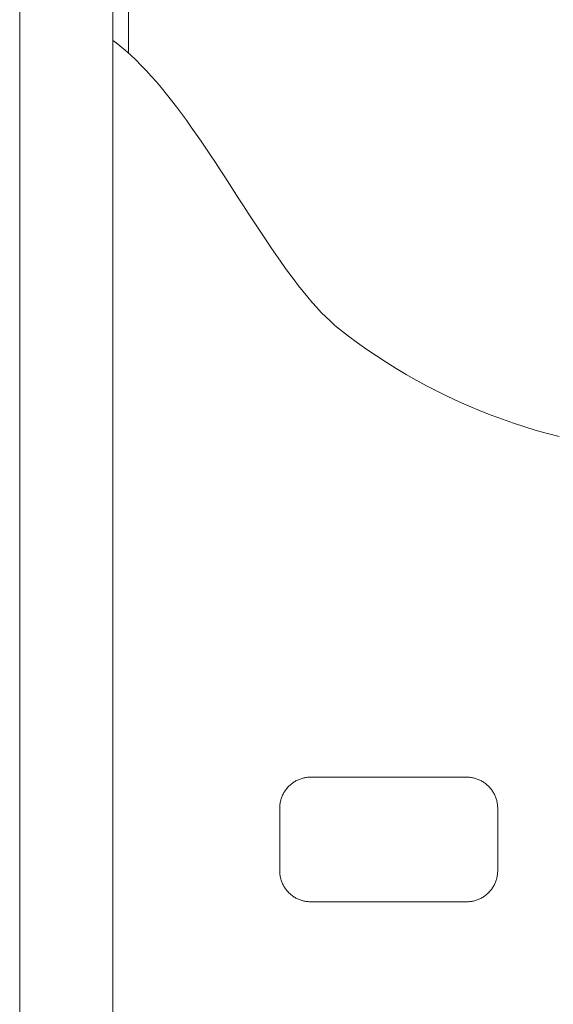
# Model space of a CAD drawing. Units: inches. Extents: x 514 to 662, y 349 to 504.
# Drawn here: x 550 to 552, y 360 to 365 of the extents above; entities that cross this region are included whole.
import ezdxf

# ---------------------------------------------------------------- set-up
doc = ezdxf.new("R2010")
doc.units = ezdxf.units.IN
doc.header["$MEASUREMENT"] = 0
doc.layers.add('_U+0421_U+043B_U+043E_U+0439 1', color=7, linetype='Continuous')

# ---------------------------------------------------------------- blocks, each defined once
blk = doc.blocks.new('block 247')
at = {"layer": '_U+0421_U+043B_U+043E_U+0439 1', "color": 250, "lineweight": 9, "true_color": 0x231f20}
blk.add_lwpolyline([(550.2634, 369.893), (550.2634, 365.0164)], dxfattribs=at)
blk = doc.blocks.new('block 258')
at = {"layer": '_U+0421_U+043B_U+043E_U+0439 1', "color": 250, "lineweight": 9, "true_color": 0x231f20}
for points in [[(550.3005, 364.982), (550.2731, 365.0078)], [(550.3276, 364.9551), (550.3005, 364.982)], [(550.3545, 364.927), (550.3276, 364.9551)], [(550.4864, 364.7718), (550.4603, 364.8046)], [(550.5122, 364.7382), (550.4864, 364.7718)], [(550.538, 364.7039), (550.5122, 364.7382)], [(550.6142, 364.5975), (550.5889, 364.6335)], [(550.6393, 364.5611), (550.6142, 364.5975)], [(550.714, 364.4499), (550.6893, 364.4872)], [(550.7387, 364.4123), (550.714, 364.4499)], [(550.7632, 364.3747), (550.7387, 364.4123)], [(550.7877, 364.337), (550.7632, 364.3747)], [(550.812, 364.2994), (550.7877, 364.337)], [(550.8363, 364.2618), (550.812, 364.2994)], [(550.8605, 364.2243), (550.8363, 364.2618)], [(550.8846, 364.1871), (550.8605, 364.2243)], [(550.9086, 364.1501), (550.8846, 364.1871)], [(550.9326, 364.1135), (550.9086, 364.1501)], [(550.9565, 364.0773), (550.9326, 364.1135)], [(550.9803, 364.0415), (550.9565, 364.0773)], [(551.0041, 364.0063), (550.9803, 364.0415)], [(551.0278, 363.9717), (551.0041, 364.0063)], [(551.0515, 363.9377), (551.0278, 363.9717)], [(551.0752, 363.9044), (551.0515, 363.9377)], [(551.0988, 363.872), (551.0752, 363.9044)], [(551.1224, 363.8404), (551.0988, 363.872)], [(551.146, 363.8097), (551.1224, 363.8404)], [(551.1696, 363.78), (551.146, 363.8097)], [(551.1931, 363.7513), (551.1696, 363.78)], [(551.2167, 363.7238), (551.1931, 363.7513)], [(551.2402, 363.6974), (551.2167, 363.7238)], [(551.2638, 363.6723), (551.2402, 363.6974)], [(551.2874, 363.6484), (551.2638, 363.6723)], [(551.3583, 363.5854), (551.3346, 363.6049)], [(551.4047, 363.5494), (551.3583, 363.5854)], [(551.4522, 363.5142), (551.4047, 363.5494)], [(551.5007, 363.4798), (551.4522, 363.5142)], [(551.5501, 363.4462), (551.5007, 363.4798)], [(551.6005, 363.4134), (551.5501, 363.4462)], [(551.6518, 363.3816), (551.6005, 363.4134)], [(551.7039, 363.3506), (551.6518, 363.3816)], [(551.7568, 363.3206), (551.7039, 363.3506)], [(551.9199, 363.2365), (551.8648, 363.2635)], [(551.9756, 363.2105), (551.9199, 363.2365)], [(552.0318, 363.1856), (551.9756, 363.2105)], [(552.0886, 363.1617), (552.0318, 363.1856)], [(552.1459, 363.139), (552.0886, 363.1617)], [(552.2036, 363.1175), (552.1459, 363.139)], [(552.2617, 363.0971), (552.2036, 363.1175)], [(551.0901, 361.2085), (551.0934, 361.212)], [(551.0934, 361.212), (551.0968, 361.2155)], [(551.0968, 361.2155), (551.1004, 361.2188)], [(551.1004, 361.2188), (551.104, 361.2221)], [(551.104, 361.2221), (551.1078, 361.2252)], [(551.1078, 361.2252), (551.1116, 361.2282)], [(551.1116, 361.2282), (551.1155, 361.2311)], [(551.1155, 361.2311), (551.1195, 361.2339)], [(551.1195, 361.2339), (551.1236, 361.2365)], [(551.1236, 361.2365), (551.1278, 361.2391)], [(551.1278, 361.2391), (551.1321, 361.2415)], [(551.1321, 361.2415), (551.1364, 361.2438)], [(551.1364, 361.2438), (551.1409, 361.2459)], [(551.1409, 361.2459), (551.1454, 361.248)], [(551.1454, 361.248), (551.1499, 361.2498)], [(551.1499, 361.2498), (551.1546, 361.2516)], [(551.1546, 361.2516), (551.1593, 361.2532)], [(551.1593, 361.2532), (551.164, 361.2547)], [(551.164, 361.2547), (551.1689, 361.256)], [(551.1689, 361.256), (551.1737, 361.2572)], [(551.1737, 361.2572), (551.1787, 361.2582)], [(551.1787, 361.2582), (551.1837, 361.2591)], [(551.1837, 361.2591), (551.1887, 361.2598)], [(551.1887, 361.2598), (551.1938, 361.2604)], [(551.1938, 361.2604), (551.199, 361.2608)], [(551.199, 361.2608), (551.2041, 361.2611)], [(551.2041, 361.2611), (551.2094, 361.2612)], [(551.2094, 361.2612), (552.0175, 361.2612)], [(552.0175, 361.2612), (552.0227, 361.2611)], [(552.0227, 361.2611), (552.0279, 361.2608)], [(552.0279, 361.2608), (552.0331, 361.2604)], [(552.0331, 361.2604), (552.0382, 361.2598)], [(552.0382, 361.2598), (552.0432, 361.2591)], [(552.0432, 361.2591), (552.0482, 361.2582)], [(552.0482, 361.2582), (552.0531, 361.2572)], [(552.0531, 361.2572), (552.058, 361.256)], [(552.058, 361.256), (552.0629, 361.2547)], [(552.0629, 361.2547), (552.0676, 361.2532)], [(552.0676, 361.2532), (552.0723, 361.2516)], [(552.0723, 361.2516), (552.077, 361.2498)], [(552.077, 361.2498), (552.0815, 361.248)], [(552.0815, 361.248), (552.086, 361.2459)], [(552.086, 361.2459), (552.0904, 361.2438)], [(552.0904, 361.2438), (552.0948, 361.2415)], [(552.0948, 361.2415), (552.0991, 361.2391)], [(552.0991, 361.2391), (552.1032, 361.2365)], [(552.1032, 361.2365), (552.1073, 361.2339)], [(552.1073, 361.2339), (552.1114, 361.2311)], [(552.1114, 361.2311), (552.1153, 361.2282)], [(552.1153, 361.2282), (552.1191, 361.2252)], [(552.1191, 361.2252), (552.1229, 361.2221)], [(552.1229, 361.2221), (552.1265, 361.2188)], [(552.1265, 361.2188), (552.13, 361.2155)], [(552.13, 361.2155), (552.1335, 361.212)], [(552.1335, 361.212), (552.1368, 361.2085)], [(551.0591, 361.159), (551.0609, 361.1635)], [(551.0609, 361.1635), (551.063, 361.168)], [(551.063, 361.168), (551.0651, 361.1725)], [(551.0651, 361.1725), (551.0674, 361.1768)], [(551.0674, 361.1768), (551.0698, 361.1811)], [(551.0698, 361.1811), (551.0724, 361.1852)], [(551.0724, 361.1852), (551.075, 361.1893)], [(551.075, 361.1893), (551.0778, 361.1934)], [(551.0778, 361.1934), (551.0807, 361.1973)], [(551.0807, 361.1973), (551.0837, 361.2011)], [(551.0837, 361.2011), (551.0868, 361.2049)], [(551.0868, 361.2049), (551.0901, 361.2085)], [(552.1368, 361.2085), (552.1401, 361.2049)], [(552.1401, 361.2049), (552.1432, 361.2011)], [(552.1432, 361.2011), (552.1462, 361.1973)], [(552.1462, 361.1973), (552.1491, 361.1934)], [(552.1491, 361.1934), (552.1519, 361.1893)], [(552.1519, 361.1893), (552.1545, 361.1853)], [(552.1545, 361.1853), (552.1571, 361.1811)], [(552.1571, 361.1811), (552.1595, 361.1768)], [(552.1595, 361.1768), (552.1618, 361.1725)], [(552.1618, 361.1725), (552.1639, 361.168)], [(552.1639, 361.168), (552.1659, 361.1635)], [(552.1659, 361.1635), (552.1678, 361.159)], [(551.0478, 361.1047), (551.0481, 361.1099)], [(551.0481, 361.1099), (551.0485, 361.1151)], [(551.0485, 361.1151), (551.0491, 361.1202)], [(551.0491, 361.1202), (551.0498, 361.1252)], [(551.0498, 361.1252), (551.0507, 361.1302)], [(551.0507, 361.1302), (551.0517, 361.1352)], [(551.0517, 361.1352), (551.0529, 361.14)], [(551.0529, 361.14), (551.0542, 361.1449)], [(551.0542, 361.1449), (551.0557, 361.1496)], [(551.0557, 361.1496), (551.0573, 361.1543)], [(551.0573, 361.1543), (551.0591, 361.159)], [(552.1678, 361.159), (552.1696, 361.1543)], [(552.1696, 361.1543), (552.1712, 361.1496)], [(552.1712, 361.1496), (552.1727, 361.1449)], [(552.1727, 361.1449), (552.174, 361.14)], [(552.174, 361.14), (552.1752, 361.1352)], [(552.1752, 361.1352), (552.1762, 361.1302)], [(552.1762, 361.1302), (552.1771, 361.1252)], [(552.1771, 361.1252), (552.1778, 361.1202)], [(552.1778, 361.1202), (552.1784, 361.1151)], [(552.1784, 361.1151), (552.1788, 361.1099)], [(552.1788, 361.1099), (552.1791, 361.1047)], [(551.0477, 361.0995), (551.0478, 361.1047)], [(551.0477, 360.7763), (551.0477, 361.0995)], [(552.1791, 361.1047), (552.1791, 361.0995)], [(552.1791, 361.0995), (552.1791, 360.7763)], [(551.0478, 360.771), (551.0477, 360.7763)], [(551.0491, 360.7556), (551.0485, 360.7607)], [(551.0498, 360.7506), (551.0491, 360.7556)], [(552.1778, 360.7556), (552.1771, 360.7506)], [(552.1784, 360.7607), (552.1778, 360.7556)], [(552.1791, 360.7763), (552.1791, 360.771)], [(551.0507, 360.7456), (551.0498, 360.7506)], [(551.0517, 360.7406), (551.0507, 360.7456)], [(551.0529, 360.7357), (551.0517, 360.7406)], [(551.0542, 360.7309), (551.0529, 360.7357)], [(551.0557, 360.7262), (551.0542, 360.7309)], [(551.0573, 360.7215), (551.0557, 360.7262)], [(551.0591, 360.7168), (551.0573, 360.7215)], [(551.0609, 360.7123), (551.0591, 360.7168)], [(551.0674, 360.699), (551.0651, 360.7033)], [(552.1618, 360.7033), (552.1595, 360.699)], [(552.1639, 360.7078), (552.1618, 360.7033)], [(552.1659, 360.7123), (552.1639, 360.7078)], [(552.1678, 360.7168), (552.1659, 360.7123)], [(552.1696, 360.7215), (552.1678, 360.7168)], [(552.1712, 360.7262), (552.1696, 360.7215)], [(552.1727, 360.7309), (552.1712, 360.7262)], [(552.174, 360.7357), (552.1727, 360.7309)], [(552.1752, 360.7406), (552.174, 360.7357)], [(552.1762, 360.7456), (552.1752, 360.7406)], [(552.1771, 360.7506), (552.1762, 360.7456)], [(551.0698, 360.6947), (551.0674, 360.699)], [(551.0724, 360.6905), (551.0698, 360.6947)], [(551.075, 360.6864), (551.0724, 360.6905)], [(551.0778, 360.6824), (551.075, 360.6864)], [(551.0807, 360.6785), (551.0778, 360.6824)], [(551.0837, 360.6747), (551.0807, 360.6785)], [(551.0868, 360.6709), (551.0837, 360.6747)], [(551.0901, 360.6673), (551.0868, 360.6709)], [(551.0934, 360.6637), (551.0901, 360.6673)], [(551.0968, 360.6603), (551.0934, 360.6637)], [(551.1004, 360.657), (551.0968, 360.6603)], [(551.104, 360.6537), (551.1004, 360.657)], [(551.1078, 360.6506), (551.104, 360.6537)], [(551.1116, 360.6476), (551.1078, 360.6506)], [(552.1191, 360.6506), (552.1153, 360.6476)], [(552.1229, 360.6537), (552.1191, 360.6506)], [(552.1265, 360.657), (552.1229, 360.6537)], [(552.13, 360.6603), (552.1265, 360.657)], [(552.1335, 360.6637), (552.13, 360.6603)], [(552.1368, 360.6673), (552.1335, 360.6637)], [(552.1401, 360.6709), (552.1368, 360.6673)], [(552.1432, 360.6747), (552.1401, 360.6709)], [(552.1462, 360.6785), (552.1432, 360.6747)], [(552.1491, 360.6824), (552.1462, 360.6785)], [(552.1519, 360.6864), (552.1491, 360.6824)], [(552.1545, 360.6905), (552.1519, 360.6864)], [(551.1155, 360.6447), (551.1116, 360.6476)], [(551.1195, 360.6419), (551.1155, 360.6447)], [(551.1236, 360.6393), (551.1195, 360.6419)], [(551.1278, 360.6367), (551.1236, 360.6393)], [(551.1321, 360.6343), (551.1278, 360.6367)], [(551.1364, 360.632), (551.1321, 360.6343)], [(551.1409, 360.6299), (551.1364, 360.632)], [(551.1454, 360.6278), (551.1409, 360.6299)], [(551.1499, 360.6259), (551.1454, 360.6278)], [(551.1546, 360.6242), (551.1499, 360.6259)], [(551.1593, 360.6226), (551.1546, 360.6242)], [(551.164, 360.6211), (551.1593, 360.6226)], [(551.1689, 360.6198), (551.164, 360.6211)], [(551.1737, 360.6186), (551.1689, 360.6198)], [(551.1787, 360.6176), (551.1737, 360.6186)], [(551.1837, 360.6167), (551.1787, 360.6176)], [(551.1887, 360.6159), (551.1837, 360.6167)], [(551.1938, 360.6154), (551.1887, 360.6159)], [(551.199, 360.615), (551.1938, 360.6154)], [(551.2041, 360.6147), (551.199, 360.615)], [(551.2094, 360.6146), (551.2041, 360.6147)], [(551.2094, 360.6146), (552.0175, 360.6146)], [(552.0227, 360.6147), (552.0175, 360.6146)], [(552.0279, 360.615), (552.0227, 360.6147)], [(552.0331, 360.6154), (552.0279, 360.615)], [(552.0382, 360.6159), (552.0331, 360.6154)], [(552.0432, 360.6167), (552.0382, 360.6159)], [(552.0482, 360.6176), (552.0432, 360.6167)], [(552.0531, 360.6186), (552.0482, 360.6176)], [(552.058, 360.6198), (552.0531, 360.6186)], [(552.0629, 360.6211), (552.058, 360.6198)], [(552.0676, 360.6226), (552.0629, 360.6211)], [(552.0723, 360.6242), (552.0676, 360.6226)], [(552.077, 360.6259), (552.0723, 360.6242)], [(552.0815, 360.6278), (552.077, 360.6259)], [(552.086, 360.6299), (552.0815, 360.6278)], [(552.0904, 360.632), (552.086, 360.6299)], [(552.0948, 360.6343), (552.0904, 360.632)], [(552.0991, 360.6367), (552.0948, 360.6343)], [(552.1032, 360.6393), (552.0991, 360.6367)], [(552.1073, 360.6419), (552.1032, 360.6393)], [(552.1114, 360.6447), (552.1073, 360.6419)], [(552.1153, 360.6476), (552.1114, 360.6447)]]:
    blk.add_lwpolyline(points, dxfattribs=at)
blk = doc.blocks.new('block 287')
at = {"layer": '_U+0421_U+043B_U+043E_U+0439 1', "color": 250, "lineweight": 9, "true_color": 0x231f20}
blk.add_lwpolyline([(550.2634, 369.893), (550.2634, 365.0164)], dxfattribs=at)
blk = doc.blocks.new('block 303')
at = {"layer": '_U+0421_U+043B_U+043E_U+0439 1', "color": 250, "lineweight": 9, "true_color": 0x231f20}
for points in [[(550.1899, 365.077), (550.1821, 365.0826)], [(550.2179, 365.0553), (550.1899, 365.077)], [(550.2456, 365.0322), (550.2179, 365.0553)], [(550.2731, 365.0078), (550.2456, 365.0322)], [(550.3005, 364.982), (550.2731, 365.0078)], [(550.3276, 364.9551), (550.3005, 364.982)], [(550.3545, 364.927), (550.3276, 364.9551)], [(550.3812, 364.8979), (550.3545, 364.927)], [(550.4078, 364.8677), (550.3812, 364.8979)], [(550.4341, 364.8366), (550.4078, 364.8677)], [(550.4603, 364.8046), (550.4341, 364.8366)], [(550.4864, 364.7718), (550.4603, 364.8046)], [(550.5122, 364.7382), (550.4864, 364.7718)], [(550.538, 364.7039), (550.5122, 364.7382)], [(550.5635, 364.669), (550.538, 364.7039)], [(550.5889, 364.6335), (550.5635, 364.669)], [(550.6142, 364.5975), (550.5889, 364.6335)], [(550.6393, 364.5611), (550.6142, 364.5975)], [(550.6644, 364.5243), (550.6393, 364.5611)], [(550.6893, 364.4872), (550.6644, 364.5243)], [(550.714, 364.4499), (550.6893, 364.4872)], [(550.7387, 364.4123), (550.714, 364.4499)], [(550.7632, 364.3747), (550.7387, 364.4123)], [(550.7877, 364.337), (550.7632, 364.3747)], [(550.812, 364.2994), (550.7877, 364.337)], [(550.8363, 364.2618), (550.812, 364.2994)], [(550.8605, 364.2243), (550.8363, 364.2618)], [(550.8846, 364.1871), (550.8605, 364.2243)], [(550.9086, 364.1501), (550.8846, 364.1871)], [(550.9326, 364.1135), (550.9086, 364.1501)], [(550.9565, 364.0773), (550.9326, 364.1135)], [(550.9803, 364.0415), (550.9565, 364.0773)], [(551.0041, 364.0063), (550.9803, 364.0415)], [(551.0278, 363.9717), (551.0041, 364.0063)], [(551.0515, 363.9377), (551.0278, 363.9717)], [(551.0752, 363.9044), (551.0515, 363.9377)], [(551.0988, 363.872), (551.0752, 363.9044)], [(551.1224, 363.8404), (551.0988, 363.872)], [(551.146, 363.8097), (551.1224, 363.8404)], [(551.1696, 363.78), (551.146, 363.8097)], [(551.1931, 363.7513), (551.1696, 363.78)], [(551.2167, 363.7238), (551.1931, 363.7513)], [(551.2402, 363.6974), (551.2167, 363.7238)], [(551.2638, 363.6723), (551.2402, 363.6974)], [(551.2874, 363.6484), (551.2638, 363.6723)], [(551.311, 363.626), (551.2874, 363.6484)], [(551.3346, 363.6049), (551.311, 363.626)], [(551.3583, 363.5854), (551.3346, 363.6049)], [(551.4047, 363.5494), (551.3583, 363.5854)], [(551.4522, 363.5142), (551.4047, 363.5494)], [(551.5007, 363.4798), (551.4522, 363.5142)], [(551.5501, 363.4462), (551.5007, 363.4798)], [(551.6005, 363.4134), (551.5501, 363.4462)], [(551.6518, 363.3816), (551.6005, 363.4134)], [(551.7039, 363.3506), (551.6518, 363.3816)], [(551.7568, 363.3206), (551.7039, 363.3506)], [(551.8105, 363.2916), (551.7568, 363.3206)], [(551.8648, 363.2635), (551.8105, 363.2916)], [(551.9199, 363.2365), (551.8648, 363.2635)], [(551.9756, 363.2105), (551.9199, 363.2365)], [(552.0318, 363.1856), (551.9756, 363.2105)], [(552.0886, 363.1617), (552.0318, 363.1856)], [(552.1459, 363.139), (552.0886, 363.1617)], [(552.2036, 363.1175), (552.1459, 363.139)], [(552.2617, 363.0971), (552.2036, 363.1175)], [(552.3202, 363.0779), (552.2617, 363.0971)], [(552.3791, 363.0599), (552.3202, 363.0779)], [(552.4382, 363.0432), (552.3791, 363.0599)], [(552.4975, 363.0278), (552.4382, 363.0432)], [(551.0901, 361.2085), (551.0934, 361.212)], [(551.0934, 361.212), (551.0968, 361.2155)], [(551.0968, 361.2155), (551.1004, 361.2188)], [(551.1004, 361.2188), (551.104, 361.2221)], [(551.104, 361.2221), (551.1078, 361.2252)], [(551.1078, 361.2252), (551.1116, 361.2282)], [(551.1116, 361.2282), (551.1155, 361.2311)], [(551.1155, 361.2311), (551.1195, 361.2339)], [(551.1195, 361.2339), (551.1236, 361.2365)], [(551.1236, 361.2365), (551.1278, 361.2391)], [(551.1278, 361.2391), (551.1321, 361.2415)], [(551.1321, 361.2415), (551.1364, 361.2438)], [(551.1364, 361.2438), (551.1409, 361.2459)], [(551.1409, 361.2459), (551.1454, 361.248)], [(551.1454, 361.248), (551.1499, 361.2498)], [(551.1499, 361.2498), (551.1546, 361.2516)], [(551.1546, 361.2516), (551.1593, 361.2532)], [(551.1593, 361.2532), (551.164, 361.2547)], [(551.164, 361.2547), (551.1689, 361.256)], [(551.1689, 361.256), (551.1737, 361.2572)], [(551.1737, 361.2572), (551.1787, 361.2582)], [(551.1787, 361.2582), (551.1837, 361.2591)], [(551.1837, 361.2591), (551.1887, 361.2598)], [(551.1887, 361.2598), (551.1938, 361.2604)], [(551.1938, 361.2604), (551.199, 361.2608)], [(551.199, 361.2608), (551.2041, 361.2611)], [(551.2041, 361.2611), (551.2094, 361.2612)], [(551.2094, 361.2612), (552.0175, 361.2612)], [(552.0175, 361.2612), (552.0227, 361.2611)], [(552.0227, 361.2611), (552.0279, 361.2608)], [(552.0279, 361.2608), (552.0331, 361.2604)], [(552.0331, 361.2604), (552.0382, 361.2598)], [(552.0382, 361.2598), (552.0432, 361.2591)], [(552.0432, 361.2591), (552.0482, 361.2582)], [(552.0482, 361.2582), (552.0531, 361.2572)], [(552.0531, 361.2572), (552.058, 361.256)], [(552.058, 361.256), (552.0629, 361.2547)], [(552.0629, 361.2547), (552.0676, 361.2532)], [(552.0676, 361.2532), (552.0723, 361.2516)], [(552.0723, 361.2516), (552.077, 361.2498)], [(552.077, 361.2498), (552.0815, 361.248)], [(552.0815, 361.248), (552.086, 361.2459)], [(552.086, 361.2459), (552.0904, 361.2438)], [(552.0904, 361.2438), (552.0948, 361.2415)], [(552.0948, 361.2415), (552.0991, 361.2391)], [(552.0991, 361.2391), (552.1032, 361.2365)], [(552.1032, 361.2365), (552.1073, 361.2339)], [(552.1073, 361.2339), (552.1114, 361.2311)], [(552.1114, 361.2311), (552.1153, 361.2282)], [(552.1153, 361.2282), (552.1191, 361.2252)], [(552.1191, 361.2252), (552.1229, 361.2221)], [(552.1229, 361.2221), (552.1265, 361.2188)], [(552.1265, 361.2188), (552.13, 361.2155)], [(552.13, 361.2155), (552.1335, 361.212)], [(552.1335, 361.212), (552.1368, 361.2085)], [(551.0591, 361.159), (551.0609, 361.1635)], [(551.0609, 361.1635), (551.063, 361.168)], [(551.063, 361.168), (551.0651, 361.1725)], [(551.0651, 361.1725), (551.0674, 361.1768)], [(551.0674, 361.1768), (551.0698, 361.1811)], [(551.0698, 361.1811), (551.0724, 361.1853)], [(551.0724, 361.1853), (551.075, 361.1893)], [(551.075, 361.1893), (551.0778, 361.1934)], [(551.0778, 361.1934), (551.0807, 361.1973)], [(551.0807, 361.1973), (551.0837, 361.2011)], [(551.0837, 361.2011), (551.0868, 361.2049)], [(551.0868, 361.2049), (551.0901, 361.2085)], [(552.1368, 361.2085), (552.1401, 361.2049)], [(552.1401, 361.2049), (552.1432, 361.2011)], [(552.1432, 361.2011), (552.1462, 361.1973)], [(552.1462, 361.1973), (552.1491, 361.1934)], [(552.1491, 361.1934), (552.1519, 361.1893)], [(552.1519, 361.1893), (552.1545, 361.1853)], [(552.1545, 361.1853), (552.1571, 361.1811)], [(552.1571, 361.1811), (552.1595, 361.1768)], [(552.1595, 361.1768), (552.1618, 361.1725)], [(552.1618, 361.1725), (552.1639, 361.168)], [(552.1639, 361.168), (552.1659, 361.1635)], [(552.1659, 361.1635), (552.1678, 361.159)], [(551.0478, 361.1047), (551.0481, 361.1099)], [(551.0481, 361.1099), (551.0485, 361.1151)], [(551.0485, 361.1151), (551.0491, 361.1202)], [(551.0491, 361.1202), (551.0498, 361.1252)], [(551.0498, 361.1252), (551.0507, 361.1302)], [(551.0507, 361.1302), (551.0517, 361.1352)], [(551.0517, 361.1352), (551.0529, 361.14)], [(551.0529, 361.14), (551.0542, 361.1449)], [(551.0542, 361.1449), (551.0557, 361.1496)], [(551.0557, 361.1496), (551.0573, 361.1543)], [(551.0573, 361.1543), (551.0591, 361.159)], [(552.1678, 361.159), (552.1696, 361.1543)], [(552.1696, 361.1543), (552.1712, 361.1496)], [(552.1712, 361.1496), (552.1727, 361.1449)], [(552.1727, 361.1449), (552.174, 361.14)], [(552.174, 361.14), (552.1752, 361.1352)], [(552.1752, 361.1352), (552.1762, 361.1302)], [(552.1762, 361.1302), (552.1771, 361.1252)], [(552.1771, 361.1252), (552.1778, 361.1202)], [(552.1778, 361.1202), (552.1784, 361.1151)], [(552.1784, 361.1151), (552.1788, 361.1099)], [(552.1788, 361.1099), (552.1791, 361.1047)], [(551.0477, 361.0995), (551.0478, 361.1047)], [(551.0477, 360.7763), (551.0477, 361.0995)], [(552.1791, 361.1047), (552.1791, 361.0995)], [(552.1791, 361.0995), (552.1791, 360.7763)], [(551.0478, 360.771), (551.0477, 360.7763)], [(551.0481, 360.7659), (551.0478, 360.771)], [(551.0485, 360.7607), (551.0481, 360.7659)], [(551.0491, 360.7556), (551.0485, 360.7607)], [(551.0498, 360.7506), (551.0491, 360.7556)], [(552.1778, 360.7556), (552.1771, 360.7506)], [(552.1784, 360.7607), (552.1778, 360.7556)], [(552.1788, 360.7659), (552.1784, 360.7607)], [(552.1791, 360.771), (552.1788, 360.7659)], [(552.1791, 360.7763), (552.1791, 360.771)], [(551.0507, 360.7456), (551.0498, 360.7506)], [(551.0517, 360.7406), (551.0507, 360.7456)], [(551.0529, 360.7357), (551.0517, 360.7406)], [(551.0542, 360.7309), (551.0529, 360.7357)], [(551.0557, 360.7262), (551.0542, 360.7309)], [(551.0573, 360.7215), (551.0557, 360.7262)], [(551.0591, 360.7168), (551.0573, 360.7215)], [(551.0609, 360.7123), (551.0591, 360.7168)], [(551.063, 360.7078), (551.0609, 360.7123)], [(551.0651, 360.7033), (551.063, 360.7078)], [(551.0674, 360.699), (551.0651, 360.7033)], [(552.1618, 360.7033), (552.1595, 360.699)], [(552.1639, 360.7078), (552.1618, 360.7033)], [(552.1659, 360.7123), (552.1639, 360.7078)], [(552.1678, 360.7168), (552.1659, 360.7123)], [(552.1696, 360.7215), (552.1678, 360.7168)], [(552.1712, 360.7262), (552.1696, 360.7215)], [(552.1727, 360.7309), (552.1712, 360.7262)], [(552.174, 360.7357), (552.1727, 360.7309)], [(552.1752, 360.7406), (552.174, 360.7357)], [(552.1762, 360.7456), (552.1752, 360.7406)], [(552.1771, 360.7506), (552.1762, 360.7456)], [(551.0698, 360.6947), (551.0674, 360.699)], [(551.0724, 360.6905), (551.0698, 360.6947)], [(551.075, 360.6864), (551.0724, 360.6905)], [(551.0778, 360.6824), (551.075, 360.6864)], [(551.0807, 360.6785), (551.0778, 360.6824)], [(551.0837, 360.6747), (551.0807, 360.6785)], [(551.0868, 360.6709), (551.0837, 360.6747)], [(551.0901, 360.6673), (551.0868, 360.6709)], [(551.0934, 360.6637), (551.0901, 360.6673)], [(551.0968, 360.6603), (551.0934, 360.6637)], [(551.1004, 360.657), (551.0968, 360.6603)], [(551.104, 360.6537), (551.1004, 360.657)], [(551.1078, 360.6506), (551.104, 360.6537)], [(551.1116, 360.6476), (551.1078, 360.6506)], [(552.1191, 360.6506), (552.1153, 360.6476)], [(552.1229, 360.6537), (552.1191, 360.6506)], [(552.1265, 360.657), (552.1229, 360.6537)], [(552.13, 360.6603), (552.1265, 360.657)], [(552.1335, 360.6637), (552.13, 360.6603)], [(552.1368, 360.6673), (552.1335, 360.6637)], [(552.1401, 360.6709), (552.1368, 360.6673)], [(552.1432, 360.6747), (552.1401, 360.6709)], [(552.1462, 360.6785), (552.1432, 360.6747)], [(552.1491, 360.6824), (552.1462, 360.6785)], [(552.1519, 360.6864), (552.1491, 360.6824)], [(552.1545, 360.6905), (552.1519, 360.6864)], [(552.1571, 360.6947), (552.1545, 360.6905)], [(552.1595, 360.699), (552.1571, 360.6947)], [(551.1155, 360.6447), (551.1116, 360.6476)], [(551.1195, 360.6419), (551.1155, 360.6447)], [(551.1236, 360.6393), (551.1195, 360.6419)], [(551.1278, 360.6367), (551.1236, 360.6393)], [(551.1321, 360.6343), (551.1278, 360.6367)], [(551.1364, 360.632), (551.1321, 360.6343)], [(551.1409, 360.6299), (551.1364, 360.632)], [(551.1454, 360.6278), (551.1409, 360.6299)], [(551.1499, 360.6259), (551.1454, 360.6278)], [(551.1546, 360.6242), (551.1499, 360.6259)], [(551.1593, 360.6226), (551.1546, 360.6242)], [(551.164, 360.6211), (551.1593, 360.6226)], [(551.1689, 360.6198), (551.164, 360.6211)], [(551.1737, 360.6186), (551.1689, 360.6198)], [(551.1787, 360.6176), (551.1737, 360.6186)], [(551.1837, 360.6167), (551.1787, 360.6176)], [(551.1887, 360.6159), (551.1837, 360.6167)], [(551.1938, 360.6154), (551.1887, 360.6159)], [(551.199, 360.615), (551.1938, 360.6154)], [(551.2041, 360.6147), (551.199, 360.615)], [(551.2094, 360.6146), (551.2041, 360.6147)], [(551.2094, 360.6146), (552.0175, 360.6146)], [(552.0227, 360.6147), (552.0175, 360.6146)], [(552.0279, 360.615), (552.0227, 360.6147)], [(552.0331, 360.6154), (552.0279, 360.615)], [(552.0382, 360.6159), (552.0331, 360.6154)], [(552.0432, 360.6167), (552.0382, 360.6159)], [(552.0482, 360.6176), (552.0432, 360.6167)], [(552.0531, 360.6186), (552.0482, 360.6176)], [(552.058, 360.6198), (552.0531, 360.6186)], [(552.0629, 360.6211), (552.058, 360.6198)], [(552.0676, 360.6226), (552.0629, 360.6211)], [(552.0723, 360.6242), (552.0676, 360.6226)], [(552.077, 360.6259), (552.0723, 360.6242)], [(552.0815, 360.6278), (552.077, 360.6259)], [(552.086, 360.6299), (552.0815, 360.6278)], [(552.0904, 360.632), (552.086, 360.6299)], [(552.0948, 360.6343), (552.0904, 360.632)], [(552.0991, 360.6367), (552.0948, 360.6343)], [(552.1032, 360.6393), (552.0991, 360.6367)], [(552.1073, 360.6419), (552.1032, 360.6393)], [(552.1114, 360.6447), (552.1073, 360.6419)], [(552.1153, 360.6476), (552.1114, 360.6447)]]:
    blk.add_lwpolyline(points, dxfattribs=at)
blk = doc.blocks.new('block 364')
at = {"layer": '_U+0421_U+043B_U+043E_U+0439 1', "color": 250, "lineweight": 9, "true_color": 0x231f20}
for points in [[(549.6982, 370.4442), (549.6982, 355.0086)], [(550.1821, 369.8931), (550.1821, 355.0086)]]:
    blk.add_lwpolyline(points, dxfattribs=at)
blk = doc.blocks.new('block 185')
at = {"layer": '_U+0421_U+043B_U+043E_U+0439 1'}
for name in ['block 247', 'block 287', 'block 364', 'block 258', 'block 303']:
    blk.add_blockref(name, (0, 0), dxfattribs=at)

msp = doc.modelspace()

# ---------------------------------------------------------------- block references
at = {"layer": '_U+0421_U+043B_U+043E_U+0439 1'}
msp.add_blockref('block 185', (0, 0), dxfattribs=at)

doc.saveas('drawing.dxf')
